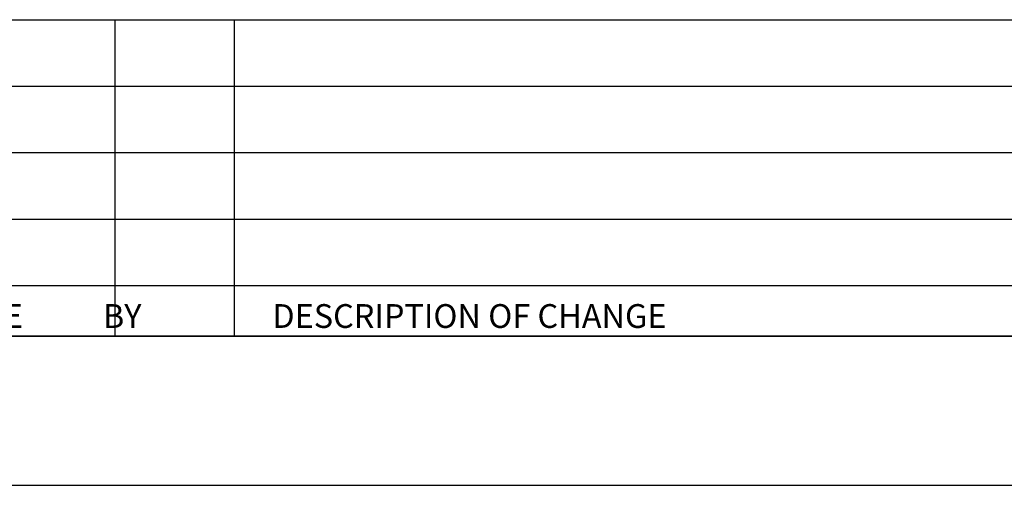
# Model space of a CAD drawing. Units: millimetres. Extents: x 143 to 2870, y 100 to 1865.
# Drawn here: x 1463 to 1993, y 100 to 351 of the extents above; entities that cross this region are included whole.
import ezdxf

# ---------------------------------------------------------------- set-up
doc = ezdxf.new("R2010")
doc.units = ezdxf.units.MM

# ---------------------------------------------------------------- blocks, each defined once
blk = doc.blocks.new('標題欄框_RAS')
at = {"color": 7, "linetype": 'Continuous'}
for p, q in [((119.534, 25.053), (185.709, 25.053)), ((137.181, 25.053), (137.181, 8.021)), ((143.598, 25.053), (143.598, 8.021)), ((119.534, 21.477), (185.709, 21.477)), ((119.534, 17.9), (185.709, 17.9)), ((119.534, 14.324), (185.709, 14.324)), ((119.534, 10.748), (185.709, 10.748)), ((264.697, 8.021), (8.021, 8.021)), ((119.534, 8.021), (185.709, 8.021)), ((0, 0), (272.718, 0))]:
    blk.add_line(p, q, dxfattribs=at)
at = {"insert": (120.745, 9.108), "char_height": 1.2834, "width": 53.81911, "attachment_point": 4}
blk.add_mtext('{\\fArial|b0||i0||c0|p34;\\C7;\\H1.2834;\\W1.;REV.         DATE           BY                  DESCRIPTION OF CHANGE}', dxfattribs=at)

msp = doc.modelspace()

# ---------------------------------------------------------------- block references
at = {"color": 7, "xscale": 10, "yscale": 10, "zscale": 10}
msp.add_blockref('標題欄框_RAS', (142.82, 100), dxfattribs=at)

doc.saveas('drawing.dxf')
